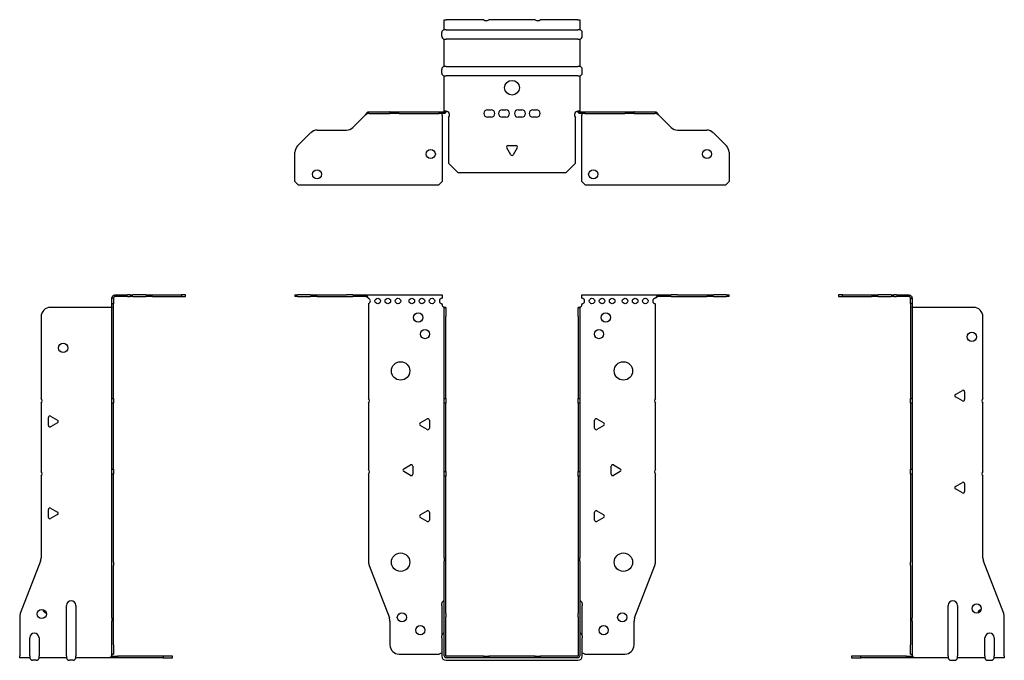
# Model space of a CAD drawing. Units: millimetres. Extents: x -268 to 357, y -517 to 151.
# Drawn here: x -268 to 268, y -198 to 151 of the extents above; entities that cross this region are included whole.
import ezdxf

# ---------------------------------------------------------------- set-up
doc = ezdxf.new("R2010")
doc.units = ezdxf.units.MM

# ---------------------------------------------------------------- blocks, each defined once
blk = doc.blocks.new('EWH195_72-bent-Front')
for p, q in [((-117.97, 0.9), (-117.97, 0)), ((-117.97, 0.9), (-116.51, 0.9)), ((-116.51, 0), (-117.97, 0)), ((-109.44, 0.9), (-116.51, 0.9)), ((-116.51, 0), (-109.44, 0)), ((-109.44, 0.9), (-105.9, 0.9)), ((-105.9, 0), (-109.44, 0)), ((-105.9, 0.9), (-90.04, 0.9)), ((-105.9, 0), (-90.04, 0)), ((-86.51, 0.9), (-90.04, 0.9)), ((-90.04, 0), (-86.51, 0)), ((-86.51, 0.9), (-79.86, 0.9)), ((-79.86, 0), (-86.51, 0)), ((-79.86, 0.3), (-79.86, 0.9)), ((-79.86, 0.9), (-37.97, 0.9)), ((-79.86, 0), (-79.86, 0.3)), ((-37.97, 0.9), (-37.97, -0.9)), ((37.97, -0.9), (37.97, 0.9)), ((37.97, 0.9), (79.86, 0.9)), ((79.86, 0.9), (79.86, 0.3)), ((79.86, 0.9), (86.51, 0.9)), ((79.86, 0.3), (79.86, 0)), ((86.51, 0), (79.86, 0)), ((90.04, 0.9), (86.51, 0.9)), ((86.51, 0), (90.04, 0)), ((90.04, 0.9), (105.9, 0.9)), ((90.04, 0), (105.9, 0)), ((105.9, 0.9), (109.44, 0.9)), ((109.44, 0), (105.9, 0)), ((116.51, 0.9), (109.44, 0.9)), ((109.44, 0), (116.51, 0)), ((116.51, 0.9), (117.97, 0.9)), ((117.97, 0), (116.51, 0)), ((117.97, 0), (117.97, 0.9)), ((-77.97, -0.9), (-77.97, -0.99)), ((-77.97, -3.81), (-77.97, -55.38)), ((-37.97, -4.4), (-37.97, -3.9)), ((37.97, -3.9), (37.97, -4.4)), ((77.97, -55.38), (77.97, -3.9)), ((-36.87, -5.9), (-36.88, -5.9)), ((-36.87, -10.9), (-36.87, -5.9)), ((-35.97, -5.9), (-36.87, -5.9)), ((-35.97, -5.9), (-35.97, -10.9)), ((35.97, -10.9), (35.97, -5.9)), ((36.87, -5.9), (35.97, -5.9)), ((36.87, -5.9), (36.87, -10.9)), ((36.88, -5.9), (36.87, -5.9)), ((-36.87, -55.38), (-36.87, -10.9)), ((-35.97, -55.38), (-35.97, -10.9)), ((35.97, -10.9), (35.97, -55.38)), ((36.87, -10.9), (36.87, -55.38)), ((-77.97, -58.02), (-77.97, -93.88)), ((-36.87, -58.02), (-36.87, -55.38)), ((-36.87, -55.38), (-35.97, -55.38)), ((-36.87, -95.08), (-36.87, -58.02)), ((-35.97, -58.02), (-36.87, -58.02)), ((-35.97, -55.38), (-35.97, -58.02)), ((-35.97, -95.08), (-35.97, -58.02)), ((35.97, -58.02), (35.97, -55.38)), ((35.97, -55.38), (36.87, -55.38)), ((35.97, -58.02), (35.97, -95.08)), ((36.87, -58.02), (35.97, -58.02)), ((36.87, -55.38), (36.87, -58.02)), ((36.87, -58.02), (36.87, -95.08)), ((77.97, -93.88), (77.97, -58.02)), ((-49.87, -68.71), (-46.12, -66.54)), ((-44.92, -67.24), (-44.92, -71.56)), ((44.92, -71.56), (44.92, -67.24)), ((46.12, -66.54), (49.87, -68.71)), ((-46.12, -72.26), (-49.87, -70.09)), ((49.87, -70.09), (46.12, -72.26)), ((-58.87, -93.71), (-55.12, -91.54)), ((-55.12, -97.26), (-58.87, -95.09)), ((-53.92, -92.24), (-53.92, -96.56)), ((-36.87, -97.72), (-36.87, -95.08)), ((-36.87, -95.08), (-35.97, -95.08)), ((-35.97, -95.08), (-35.97, -97.72)), ((35.97, -97.72), (35.97, -95.08)), ((35.97, -95.08), (36.87, -95.08)), ((36.87, -95.08), (36.87, -97.72)), ((53.92, -96.56), (53.92, -92.24)), ((55.12, -91.54), (58.87, -93.71)), ((58.87, -95.09), (55.12, -97.26)), ((-77.97, -96.52), (-77.97, -144.33)), ((-36.87, -141.97), (-36.87, -97.72)), ((-35.97, -97.72), (-36.87, -97.72)), ((-35.97, -141.97), (-35.97, -97.72)), ((35.97, -97.72), (35.97, -141.97)), ((36.87, -97.72), (35.97, -97.72)), ((36.87, -97.72), (36.87, -141.97)), ((77.97, -144.33), (77.97, -96.52)), ((-49.87, -118.71), (-46.12, -116.54)), ((-44.92, -117.24), (-44.92, -121.56)), ((44.92, -121.56), (44.92, -117.24)), ((46.12, -116.54), (49.87, -118.71)), ((-46.12, -122.26), (-49.87, -120.09)), ((49.87, -120.09), (46.12, -122.26)), ((-36.87, -141.97), (-36.87, -143.76)), ((-36.87, -172.37), (-36.87, -143.76)), ((-35.97, -143.76), (-35.97, -141.97)), ((-35.97, -172.37), (-35.97, -143.76)), ((35.97, -141.97), (35.97, -143.76)), ((35.97, -143.76), (35.97, -172.37)), ((36.87, -143.76), (36.87, -141.97)), ((36.87, -143.76), (36.87, -172.37)), ((-77.64, -146.12), (-66.66, -174.73)), ((66.66, -174.73), (77.64, -146.12)), ((-38.22, -167.9), (-38.22, -166.89)), ((-38.22, -167.9), (-38.22, -184.49)), ((38.22, -166.89), (38.22, -167.9)), ((38.22, -184.49), (38.22, -167.9)), ((-66.33, -176.53), (-66.33, -189.4)), ((-36.87, -174.17), (-36.87, -172.37)), ((-36.87, -195.4), (-36.87, -174.17)), ((-35.97, -172.37), (-35.97, -174.17)), ((-35.97, -195.4), (-35.97, -174.17)), ((35.97, -174.17), (35.97, -172.37)), ((35.97, -174.17), (35.97, -195.4)), ((36.87, -172.37), (36.87, -174.17)), ((36.87, -174.17), (36.87, -195.4)), ((66.33, -189.4), (66.33, -176.53)), ((-38.22, -185.5), (-38.22, -184.49)), ((-38.22, -185.5), (-38.22, -195.4)), ((38.22, -184.49), (38.22, -185.5)), ((38.22, -195.4), (38.22, -185.5)), ((-61.33, -194.4), (-39.52, -194.4)), ((-15.32, -195.5), (-35.87, -195.5)), ((-15.32, -196.4), (-35.87, -196.4)), ((-35.87, -197.75), (35.87, -197.75)), ((-15.32, -195.5), (-12.68, -195.5)), ((-15.32, -196.4), (-15.32, -195.5)), ((-12.68, -196.4), (-15.32, -196.4)), ((12.68, -195.5), (-12.68, -195.5)), ((-12.68, -195.5), (-12.68, -196.4)), ((12.68, -196.4), (-12.68, -196.4)), ((12.68, -195.5), (15.32, -195.5)), ((12.68, -196.4), (12.68, -195.5)), ((15.32, -196.4), (12.68, -196.4)), ((35.87, -195.5), (15.32, -195.5)), ((15.32, -195.5), (15.32, -196.4)), ((35.87, -196.4), (15.32, -196.4)), ((39.52, -194.4), (61.33, -194.4))]:
    blk.add_line(p, q)
for centre, radius in [((-72.97, -2.4), 1.5), ((-67.47, -2.4), 1.5), ((-61.97, -2.4), 1.5), ((-54.47, -2.4), 1.5), ((-48.97, -2.4), 1.5), ((-43.47, -2.4), 1.5), ((43.47, -2.4), 1.5), ((48.97, -2.4), 1.5), ((54.47, -2.4), 1.5), ((61.47, -2.4), 1.5), ((66.97, -2.4), 1.5), ((72.47, -2.4), 1.5), ((-50.97, -11.4), 2.5), ((50.97, -11.4), 2.5), ((-47.27, -20.4), 2.5), ((47.27, -20.4), 2.5), ((-60.57, -40.4), 5), ((60.57, -40.4), 5), ((-60.57, -144.4), 5), ((60.57, -144.4), 5), ((-59.83, -174.4), 2.5), ((59.93, -174.4), 2.5), ((-49.83, -181.4), 2.5), ((49.83, -181.4), 2.5)]:
    blk.add_circle(centre, radius)
for centre, radius, start, end in [((-78.47, -2.4), 1.5, 289.4712, 70.5288), ((-37.97, -2.4), 1.5, 90, 270), ((-36.47, -4.4), 1.5, 180, 250.5288), ((36.47, -4.4), 1.5, 289.4712, 0), ((37.97, -2.4), 1.5, 270, 90), ((77.97, -2.4), 1.5, 90, 270), ((-79.47, -56.7), 2, 318.5904, 41.4096), ((79.47, -56.7), 2, 138.5904, 221.4096), ((-49.47, -69.4), 0.8, 120, 240), ((-45.72, -67.24), 0.8, 0, 120), ((45.72, -67.24), 0.8, 60, 180), ((49.47, -69.4), 0.8, 300, 60), ((-45.72, -71.56), 0.8, 240, 0), ((45.72, -71.56), 0.8, 180, 300), ((-79.47, -95.2), 2, 318.5904, 41.4096), ((-58.47, -94.4), 0.8, 120, 240), ((-54.72, -92.24), 0.8, 0, 120), ((54.72, -92.24), 0.8, 60, 180), ((58.47, -94.4), 0.8, 300, 60), ((79.47, -95.2), 2, 138.5904, 221.4096), ((-54.72, -96.56), 0.8, 240, 0), ((54.72, -96.56), 0.8, 180, 300), ((-45.72, -117.24), 0.8, 0, 120), ((45.72, -117.24), 0.8, 60, 180), ((-49.47, -119.4), 0.8, 120, 240), ((-45.72, -121.56), 0.8, 240, 0), ((45.72, -121.56), 0.8, 180, 300), ((49.47, -119.4), 0.8, 300, 60), ((-72.97, -144.33), 5, 180, 201), ((72.97, -144.33), 5, 339, 0), ((-36.72, -166.89), 1.5, 95.7392, 180), ((36.72, -166.89), 1.5, 0, 84.2608), ((-71.33, -176.53), 5, 0, 21), ((71.33, -176.53), 5, 159, 180), ((-36.72, -184.49), 1.5, 95.7392, 180), ((36.72, -184.49), 1.5, 0, 84.2608), ((-61.33, -189.4), 5, 180, 270), ((61.33, -189.4), 5, 270, 0), ((-38.13, -195.9), 2.05, 92.7109, 132.9703), ((-35.87, -195.4), 2.35, 180, 270), ((-35.87, -195.4), 1, 180, 270), ((-35.87, -195.4), 0.1, 180, 270), ((35.87, -195.4), 2.35, 270, 0), ((35.87, -195.4), 1, 270, 0), ((35.87, -195.4), 0.1, 270, 0), ((38.13, -195.9), 2.05, 47.0297, 87.2891)]:
    blk.add_arc(centre, radius, start, end)
for points, knots in [([(-79.86, 0.9), (-79.67, 0.9), (-79.48, 0.83), (-79.11, 0.58), (-78.92, 0.39), (-78.61, 0.01), (-78.48, -0.16), (-78.23, -0.52), (-78.1, -0.71), (-77.97, -0.9)], [0, 0, 0, 0, 0.1017342, 0.1017342, 0.2034273, 0.2034273, 0.2722123, 0.2722123, 0.340998, 0.340998, 0.340998, 0.340998]), ([(-77.97, -0.9), (-78.1, -0.8), (-78.23, -0.71), (-78.62, -0.43), (-78.88, -0.27), (-79.26, -0.11), (-79.38, -0.07), (-79.62, -0.01), (-79.74, 0), (-79.86, 0)], [0, 0, 0, 0, 0.0487794, 0.0487794, 0.1469475, 0.1469475, 0.1918239, 0.1918239, 0.2367007, 0.2367007, 0.2367007, 0.2367007]), ([(77.97, -0.9), (78.16, -0.62), (78.35, -0.34), (78.72, 0.16), (78.91, 0.38), (79.22, 0.66), (79.35, 0.75), (79.6, 0.87), (79.73, 0.9), (79.86, 0.9)], [0, 0, 0, 0, 0.1017342, 0.1017342, 0.2034273, 0.2034273, 0.2722123, 0.2722123, 0.340998, 0.340998, 0.340998, 0.340998]), ([(79.86, 0), (79.73, 0), (79.6, -0.02), (79.21, -0.11), (78.95, -0.23), (78.57, -0.47), (78.45, -0.55), (78.21, -0.72), (78.09, -0.81), (77.97, -0.9)], [0, 0, 0, 0, 0.0487794, 0.0487794, 0.1469475, 0.1469475, 0.1918239, 0.1918239, 0.2367007, 0.2367007, 0.2367007, 0.2367007]), ([(-36.88, -5.9), (-36.88, -5.9), (-36.88, -5.9), (-36.89, -5.89), (-36.9, -5.89), (-36.92, -5.88), (-36.93, -5.87), (-36.95, -5.84), (-36.96, -5.82), (-36.97, -5.81)], [0, 0, 0, 0, 0.00270019, 0.00270019, 0.00577332, 0.00577332, 0.0095422, 0.0095422, 0.01545704, 0.01545704, 0.01545704, 0.01545704]), ([(-36.97, -5.81), (-36.84, -5.83), (-36.71, -5.85), (-36.47, -5.87), (-36.36, -5.88), (-36.21, -5.89), (-36.16, -5.9), (-36.08, -5.9), (-36.05, -5.9), (-36.02, -5.9)], [0, 0, 0, 0, 0.0398384, 0.0398384, 0.0791351, 0.0791351, 0.1025996, 0.1025996, 0.1260856, 0.1260856, 0.1260856, 0.1260856]), ([(36.02, -5.9), (36.06, -5.9), (36.13, -5.9), (36.3, -5.89), (36.4, -5.88), (36.58, -5.86), (36.66, -5.85), (36.81, -5.84), (36.89, -5.83), (36.97, -5.81)], [0, 0, 0, 0, 0.0388321, 0.0388321, 0.0776902, 0.0776902, 0.1017558, 0.1017558, 0.1257827, 0.1257827, 0.1257827, 0.1257827]), ([(36.97, -5.81), (36.97, -5.82), (36.95, -5.84), (36.93, -5.87), (36.92, -5.88), (36.9, -5.89), (36.9, -5.89), (36.89, -5.9), (36.88, -5.9), (36.88, -5.9), (36.88, -5.9), (36.88, -5.9)], [0, 0, 0, 0, 0.00360947, 0.00360947, 0.00631481, 0.00631481, 0.00848354, 0.00848354, 0.00949281, 0.00949281, 0.01048091, 0.01048091, 0.01048091, 0.01048091])]:
    blk.add_open_spline(points, degree=3, knots=knots)
blk = doc.blocks.new('EWH195_72-bent-Left')
for p, q in [((-39.02, 0.9), (-39.02, 0)), ((-37.02, 0.9), (-39.02, 0.9)), ((-39.02, 0), (-37.02, 0)), ((-37.02, 0.9), (-21.09, 0.9)), ((-37.02, 0), (-37.02, 0.9)), ((-37.02, 0), (-21.09, 0)), ((-21.09, 0.9), (-17.55, 0.9)), ((-17.55, 0), (-21.09, 0)), ((-10.48, 0.9), (-17.55, 0.9)), ((-17.55, 0), (-10.48, 0)), ((-10.48, 0.9), (-9.02, 0.9)), ((-9.02, 0), (-10.48, 0)), ((-9.02, 0), (-9.02, 0.9)), ((-7.55, 0.9), (-9.02, 0.9)), ((-9.02, 0), (-7.55, 0)), ((-7.55, 0.9), (-0.9, 0.9)), ((-0.9, 0), (-7.55, 0)), ((-0.9, 0.3), (-0.9, 0.9)), ((-0.9, 0), (-0.9, 0.3)), ((0.9, -0.9), (0, -0.9)), ((0, -0.9), (0, -0.99)), ((0, -0.99), (0.9, -0.99)), ((0, -3.81), (0, -0.99)), ((0, -3.81), (0, -55.38)), ((0.9, -3.81), (0, -3.81)), ((0.9, -0.9), (0.9, -0.99)), ((0.9, -0.99), (0.9, -3.81)), ((0.9, -3.81), (0.9, -55.38)), ((1, -5.9), (0.97, -5.9)), ((34.37, -5.9), (1, -5.9)), ((39.37, -55.38), (39.37, -10.9)), ((24.47, -53.18), (28.22, -51.01)), ((29.42, -51.71), (29.42, -56.04)), ((0, -55.38), (0.9, -55.38)), ((0, -58.02), (0, -55.38)), ((0, -58.02), (0, -93.88)), ((0.9, -58.02), (0, -58.02)), ((0.9, -55.38), (0.9, -58.02)), ((0.9, -58.02), (0.9, -93.88)), ((28.22, -56.73), (24.47, -54.56)), ((39.37, -95.08), (39.37, -58.02)), ((0, -93.88), (0.9, -93.88)), ((0, -96.52), (0, -93.88)), ((0.9, -93.88), (0.9, -96.52)), ((0, -96.52), (0, -144.33)), ((0.9, -96.52), (0, -96.52)), ((0.9, -96.52), (0.9, -144.33)), ((24.47, -103.18), (28.22, -101.01)), ((39.37, -141.97), (39.37, -97.72)), ((28.22, -106.73), (24.47, -104.56)), ((29.42, -101.71), (29.42, -106.04)), ((0, -146.12), (0, -144.33)), ((0.9, -144.33), (0.9, -146.12)), ((50.69, -172.37), (39.7, -143.76)), ((0, -146.12), (0, -174.73)), ((0.9, -146.12), (0.9, -174.73)), ((20.52, -195.4), (20.52, -167.9)), ((25.52, -167.9), (25.52, -195.4)), ((0, -174.73), (0, -176.53)), ((0, -176.53), (0, -189.4)), ((0.9, -176.53), (0.9, -174.73)), ((0.9, -176.53), (0.9, -189.4)), ((51.02, -195.4), (51.02, -174.17)), ((40.52, -195.4), (40.52, -185.5)), ((45.52, -185.5), (45.52, -195.4)), ((0, -194.4), (0, -189.4)), ((0.9, -189.4), (0.9, -194.4)), ((-26.98, -195.5), (-31.98, -195.5)), ((-31.98, -195.5), (-31.98, -196.4)), ((-31.98, -196.4), (-26.98, -196.4)), ((-2.18, -195.5), (-26.98, -195.5)), ((-26.98, -196.4), (-26.98, -195.5)), ((-2.18, -196.4), (-26.98, -196.4)), ((-2.18, -195.5), (1.22, -195.5)), ((-2.18, -196.4), (-2.18, -195.5)), ((1.27, -196.4), (-2.18, -196.4)), ((0, -194.4), (0.9, -194.4)), ((1.27, -196.4), (1.27, -196.2)), ((20.52, -196.4), (1.27, -196.4)), ((20.52, -195.4), (20.52, -196.4)), ((22.01, -197.75), (24.03, -197.75)), ((25.52, -196.4), (25.52, -195.4)), ((40.52, -196.4), (25.52, -196.4)), ((40.52, -195.4), (40.52, -196.4)), ((42.01, -197.75), (44.03, -197.75)), ((45.52, -196.4), (45.52, -195.4)), ((51.02, -196.4), (45.52, -196.4)), ((51.02, -195.4), (51.02, -196.4))]:
    blk.add_line(p, q)
for centre in [(33.37, -21.9), (36.02, -169.6)]:
    blk.add_circle(centre, 2.5)
for centre, radius, start, end in [((34.37, -10.9), 5, 0, 90), ((24.87, -53.87), 0.8, 120, 240), ((28.62, -51.71), 0.8, 0, 120), ((28.62, -56.04), 0.8, 240, 0), ((40.87, -56.7), 2, 138.5904, 221.4096), ((40.87, -96.4), 2, 138.5904, 221.4096), ((28.62, -101.71), 0.8, 0, 120), ((24.87, -103.87), 0.8, 120, 240), ((28.62, -106.04), 0.8, 240, 0), ((44.37, -141.97), 5, 180, 201), ((23.02, -167.9), 2.5, 0, 180), ((39.02, -172.6), 2.5, 103.0519, 166.9481), ((46.02, -174.17), 5, 0, 21), ((43.02, -185.5), 2.5, 0, 180), ((-0.78, -195.9), 2.05, 14.117, 29.689), ((22.01, -196.25), 1.5, 185.7392, 270), ((24.03, -196.25), 1.5, 270, 354.2608), ((42.01, -196.25), 1.5, 185.7392, 270), ((44.03, -196.25), 1.5, 270, 354.2608)]:
    blk.add_arc(centre, radius, start, end)
for points, knots in [([(-0.9, 0.9), (-0.62, 0.9), (-0.34, 0.83), (0.16, 0.58), (0.38, 0.39), (0.66, 0.01), (0.75, -0.16), (0.87, -0.52), (0.9, -0.71), (0.9, -0.9)], [0, 0, 0, 0, 0.1017342, 0.1017342, 0.2034273, 0.2034273, 0.2722123, 0.2722123, 0.340998, 0.340998, 0.340998, 0.340998]), ([(0, -0.9), (0, -0.8), (-0.02, -0.71), (-0.11, -0.43), (-0.23, -0.27), (-0.47, -0.11), (-0.55, -0.07), (-0.72, -0.01), (-0.81, 0), (-0.9, 0)], [0, 0, 0, 0, 0.0487794, 0.0487794, 0.1469475, 0.1469475, 0.1918239, 0.1918239, 0.2367007, 0.2367007, 0.2367007, 0.2367007]), ([(0.97, -5.9), (0.96, -5.9), (0.95, -5.9), (0.94, -5.89), (0.93, -5.89), (0.92, -5.88), (0.91, -5.87), (0.9, -5.84), (0.9, -5.82), (0.9, -5.81)], [0, 0, 0, 0, 0.00270019, 0.00270019, 0.00577332, 0.00577332, 0.0095422, 0.0095422, 0.01545704, 0.01545704, 0.01545704, 0.01545704]), ([(1, -194.88), (0.95, -194.85), (0.88, -194.8), (0.65, -194.67), (0.52, -194.59), (0.32, -194.48), (0.24, -194.44), (0.18, -194.4)], [0, 0, 0, 0, 0.01782144, 0.01782144, 0.04484088, 0.04484088, 0.0639193, 0.0639193, 0.0639193, 0.0639193]), ([(0.9, -194.21), (0.9, -194.25), (0.9, -194.29), (0.92, -194.39), (0.93, -194.47), (0.95, -194.61), (0.96, -194.66), (0.98, -194.77), (0.99, -194.82), (1, -194.88)], [0, 0, 0, 0, 0.01290977, 0.01290977, 0.0345176, 0.0345176, 0.04616279, 0.04616279, 0.05991354, 0.05991354, 0.05991354, 0.05991354]), ([(1.21, -195.4), (1.22, -195.53), (1.23, -195.66), (1.25, -195.9), (1.26, -196.01), (1.27, -196.2), (1.27, -196.27), (1.27, -196.35), (1.27, -196.37), (1.27, -196.39), (1.27, -196.4), (1.27, -196.4)], [0, 0, 0, 0, 0.0394478, 0.0394478, 0.0786333, 0.0786333, 0.1176873, 0.1176873, 0.1377579, 0.1377579, 0.1578235, 0.1578235, 0.1578235, 0.1578235])]:
    blk.add_open_spline(points, degree=3, knots=knots)
blk = doc.blocks.new('EWH195_72-bent-Right')
for p, q in [((0.9, 0.9), (0.9, 0.3)), ((0.9, 0.9), (7.55, 0.9)), ((0.9, 0.3), (0.9, 0)), ((7.55, 0), (0.9, 0)), ((9.02, 0.9), (7.55, 0.9)), ((7.55, 0), (9.02, 0)), ((9.02, 0.9), (9.02, 0)), ((9.02, 0.9), (10.48, 0.9)), ((10.48, 0), (9.02, 0)), ((17.55, 0.9), (10.48, 0.9)), ((10.48, 0), (17.55, 0)), ((17.55, 0.9), (21.09, 0.9)), ((21.09, 0), (17.55, 0)), ((21.09, 0.9), (37.02, 0.9)), ((21.09, 0), (37.02, 0)), ((39.02, 0.9), (37.02, 0.9)), ((37.02, 0.9), (37.02, 0)), ((37.02, 0), (39.02, 0)), ((39.02, 0), (39.02, 0.9)), ((0, -0.9), (-0.9, -0.9)), ((-0.9, -3.9), (-0.9, -0.9)), ((0, -3.9), (-0.9, -3.9)), ((-0.9, -55.38), (-0.9, -3.9)), ((0, -0.9), (0, -3.9)), ((0, -55.38), (0, -3.9)), ((-1, -5.9), (-34.37, -5.9)), ((-0.97, -5.9), (-1, -5.9)), ((-39.37, -10.9), (-39.37, -55.38)), ((-39.37, -58.02), (-39.37, -95.08)), ((-0.9, -55.38), (0, -55.38)), ((-0.9, -58.02), (-0.9, -55.38)), ((-0.9, -93.88), (-0.9, -58.02)), ((0, -58.02), (-0.9, -58.02)), ((0, -55.38), (0, -58.02)), ((0, -93.88), (0, -58.02)), ((-35.42, -70.04), (-35.42, -65.71)), ((-34.22, -65.01), (-30.47, -67.18)), ((-30.47, -68.56), (-34.22, -70.73)), ((-0.9, -93.88), (0, -93.88)), ((-0.9, -96.52), (-0.9, -93.88)), ((0, -93.88), (0, -96.52)), ((-39.37, -97.72), (-39.37, -141.97)), ((-0.9, -144.33), (-0.9, -96.52)), ((0, -96.52), (-0.9, -96.52)), ((0, -144.33), (0, -96.52)), ((-35.42, -120.04), (-35.42, -115.71)), ((-34.22, -115.01), (-30.47, -117.18)), ((-30.47, -118.56), (-34.22, -120.73)), ((-39.7, -143.76), (-50.69, -172.37)), ((-0.9, -146.12), (-0.9, -144.33)), ((0, -144.33), (0, -146.12)), ((-0.9, -174.73), (-0.9, -146.12)), ((0, -174.73), (0, -146.12)), ((-25.52, -195.4), (-25.52, -167.9)), ((-20.52, -167.9), (-20.52, -195.4)), ((-51.02, -174.17), (-51.02, -195.4)), ((-0.9, -174.73), (-0.9, -176.53)), ((-0.9, -189.4), (-0.9, -176.53)), ((0, -176.53), (0, -174.73)), ((0, -189.4), (0, -176.53)), ((-45.52, -195.4), (-45.52, -185.5)), ((-40.52, -185.5), (-40.52, -195.4)), ((-0.9, -194.4), (-0.9, -189.4)), ((0, -189.4), (0, -194.4)), ((-51.02, -196.4), (-51.02, -195.4)), ((-45.52, -196.4), (-51.02, -196.4)), ((-45.52, -195.4), (-45.52, -196.4)), ((-42.01, -197.75), (-44.03, -197.75)), ((-40.52, -196.4), (-40.52, -195.4)), ((-25.52, -196.4), (-40.52, -196.4)), ((-25.52, -195.4), (-25.52, -196.4)), ((-22.01, -197.75), (-24.03, -197.75)), ((-20.52, -196.4), (-20.52, -195.4)), ((-1.27, -196.4), (-20.52, -196.4)), ((-1.27, -196.2), (-1.27, -196.4)), ((2.18, -196.4), (-1.27, -196.4)), ((-1.22, -195.5), (2.18, -195.5)), ((-0.9, -194.4), (0, -194.4)), ((26.98, -195.5), (2.18, -195.5)), ((2.18, -195.5), (2.18, -196.4)), ((26.98, -196.4), (2.18, -196.4)), ((31.98, -195.5), (26.98, -195.5)), ((26.98, -195.5), (26.98, -196.4)), ((26.98, -196.4), (31.98, -196.4)), ((31.98, -196.4), (31.98, -195.5))]:
    blk.add_line(p, q)
for centre in [(-27.37, -27.9), (-39.02, -172.6)]:
    blk.add_circle(centre, 2.5)
for centre, radius, start, end in [((-34.37, -10.9), 5, 90, 180), ((-40.87, -56.7), 2, 318.5904, 41.4096), ((-34.62, -65.71), 0.8, 60, 180), ((-30.87, -67.87), 0.8, 300, 60), ((-34.62, -70.04), 0.8, 180, 300), ((-40.87, -96.4), 2, 318.5904, 41.4096), ((-34.62, -115.71), 0.8, 60, 180), ((-30.87, -117.87), 0.8, 300, 60), ((-34.62, -120.04), 0.8, 180, 300), ((-44.37, -141.97), 5, 339, 0), ((-23.02, -167.9), 2.5, 0, 180), ((-36.02, -169.6), 2.5, 193.0519, 256.9481), ((-46.02, -174.17), 5, 159, 180), ((-43.02, -185.5), 2.5, 0, 180), ((-44.03, -196.25), 1.5, 185.7392, 270), ((-42.01, -196.25), 1.5, 270, 354.2608), ((-24.03, -196.25), 1.5, 185.7392, 270), ((-22.01, -196.25), 1.5, 270, 354.2608), ((0.78, -195.9), 2.05, 150.311, 165.883)]:
    blk.add_arc(centre, radius, start, end)
for points, knots in [([(-0.9, -0.9), (-0.9, -0.62), (-0.83, -0.34), (-0.58, 0.16), (-0.39, 0.38), (-0.01, 0.66), (0.16, 0.75), (0.52, 0.87), (0.71, 0.9), (0.9, 0.9)], [0, 0, 0, 0, 0.1017342, 0.1017342, 0.2034273, 0.2034273, 0.2722123, 0.2722123, 0.340998, 0.340998, 0.340998, 0.340998]), ([(0.9, 0), (0.8, 0), (0.71, -0.02), (0.43, -0.11), (0.27, -0.23), (0.11, -0.47), (0.07, -0.55), (0.01, -0.72), (0, -0.81), (0, -0.9)], [0, 0, 0, 0, 0.0487794, 0.0487794, 0.1469475, 0.1469475, 0.1918239, 0.1918239, 0.2367007, 0.2367007, 0.2367007, 0.2367007]), ([(-0.9, -5.81), (-0.9, -5.82), (-0.9, -5.84), (-0.91, -5.87), (-0.91, -5.88), (-0.93, -5.89), (-0.93, -5.89), (-0.95, -5.9), (-0.95, -5.9), (-0.96, -5.9), (-0.96, -5.9), (-0.97, -5.9)], [0, 0, 0, 0, 0.00360947, 0.00360947, 0.00631481, 0.00631481, 0.00848354, 0.00848354, 0.00949281, 0.00949281, 0.01048091, 0.01048091, 0.01048091, 0.01048091]), ([(-1.27, -196.4), (-1.27, -196.4), (-1.27, -196.38), (-1.27, -196.28), (-1.27, -196.21), (-1.26, -196.03), (-1.25, -195.93), (-1.24, -195.74), (-1.23, -195.68), (-1.22, -195.54), (-1.21, -195.47), (-1.21, -195.4)], [0, 0, 0, 0, 0.0383308, 0.0383308, 0.0766529, 0.0766529, 0.1156141, 0.1156141, 0.1366631, 0.1366631, 0.15769, 0.15769, 0.15769, 0.15769]), ([(-1, -194.88), (-0.99, -194.81), (-0.98, -194.73), (-0.95, -194.56), (-0.93, -194.47), (-0.91, -194.36), (-0.91, -194.33), (-0.9, -194.26), (-0.9, -194.23), (-0.9, -194.21)], [0, 0, 0, 0, 0.02372664, 0.02372664, 0.05543454, 0.05543454, 0.07001065, 0.07001065, 0.08275983, 0.08275983, 0.08275983, 0.08275983]), ([(-0.18, -194.4), (-0.22, -194.42), (-0.26, -194.45), (-0.4, -194.53), (-0.52, -194.59), (-0.74, -194.72), (-0.86, -194.79), (-1, -194.88)], [0.0645016, 0.0645016, 0.0645016, 0.0645016, 0.0851195, 0.0851195, 0.1302786, 0.1302786, 0.1646638, 0.1646638, 0.1646638, 0.1646638])]:
    blk.add_open_spline(points, degree=3, knots=knots)
blk = doc.blocks.new('EWH195_72-bent-Bottom')
for p, q in [((-36.87, 51.02), (-35.87, 51.02)), ((-36.87, 45.52), (-36.87, 51.02)), ((-15.32, 51.02), (-35.87, 51.02)), ((12.68, 51.02), (-12.68, 51.02)), ((35.87, 51.02), (15.32, 51.02)), ((35.87, 51.02), (36.87, 51.02)), ((36.87, 51.02), (36.87, 45.52)), ((-38.22, 42.01), (-38.22, 44.03)), ((-35.87, 45.52), (-36.87, 45.52)), ((-35.87, 45.52), (35.87, 45.52)), ((36.87, 45.52), (35.87, 45.52)), ((38.22, 42.01), (38.22, 44.03)), ((-36.87, 25.52), (-36.87, 40.52)), ((-36.87, 40.52), (-35.87, 40.52)), ((35.87, 40.52), (-35.87, 40.52)), ((35.87, 40.52), (36.87, 40.52)), ((36.87, 40.52), (36.87, 25.52)), ((-38.22, 22.01), (-38.22, 24.03)), ((-35.87, 25.52), (-36.87, 25.52)), ((-35.87, 25.52), (35.87, 25.52)), ((36.87, 25.52), (35.87, 25.52)), ((38.22, 22.01), (38.22, 24.03)), ((-36.87, 1.21), (-36.87, 20.52)), ((-36.87, 20.52), (-35.87, 20.52)), ((35.87, 20.52), (-35.87, 20.52)), ((35.87, 20.52), (36.87, 20.52)), ((36.87, 20.52), (36.87, 1.21)), ((-77.97, 0.9), (-77.64, 0.9)), ((-77.97, 0.9), (-77.97, 0)), ((-77.64, 0), (-77.97, 0)), ((-77.64, 0.9), (-66.66, 0.9)), ((-77.64, 0), (-66.66, 0)), ((-66.33, 0.9), (-66.66, 0.9)), ((-66.66, 0), (-66.33, 0)), ((-66.33, 0.9), (-61.33, 0.9)), ((-66.33, 0.9), (-66.33, 0)), ((-61.33, 0), (-66.33, 0)), ((-61.33, 0.9), (-39.52, 0.9)), ((-61.33, 0), (-39.52, 0)), ((-39.52, 0.9), (-36.97, 0.9)), ((-39.52, 0), (-39.52, 0.9)), ((-36.97, 0), (-39.52, 0)), ((-37.97, -0.9), (-37.97, 0)), ((-36.97, 0.6), (-36.97, 0.9)), ((-36.97, 0), (-36.97, 0.6)), ((-36.87, 1), (-36.87, 1.21)), ((-36.27, 1.21), (-36.87, 1.21)), ((-36.87, 1), (-36.57, 1)), ((-36.57, 1), (-35.97, 1)), ((-35.97, 1.21), (-36.27, 1.21)), ((-35.97, 1.21), (-35.97, 1)), ((-13.3, 2.02), (-11.3, 2.02)), ((-5.3, 2.02), (-3.3, 2.02)), ((3.3, 2.02), (5.3, 2.02)), ((11.3, 2.02), (13.3, 2.02)), ((35.97, 1), (35.97, 1.21)), ((36.27, 1.21), (35.97, 1.21)), ((35.97, 1), (36.57, 1)), ((36.87, 1.21), (36.27, 1.21)), ((36.57, 1), (36.87, 1)), ((36.87, 1.21), (36.87, 1)), ((36.97, 0.9), (39.52, 0.9)), ((36.97, 0.9), (36.97, 0.6)), ((36.97, 0.6), (36.97, 0)), ((39.52, 0), (36.97, 0)), ((37.97, 0), (37.97, -0.9)), ((39.52, 0.9), (61.33, 0.9)), ((39.52, 0.9), (39.52, 0)), ((39.52, 0), (61.33, 0)), ((61.33, 0.9), (66.33, 0.9)), ((66.33, 0), (61.33, 0)), ((66.66, 0.9), (66.33, 0.9)), ((66.33, 0), (66.33, 0.9)), ((66.33, 0), (66.66, 0)), ((66.66, 0.9), (77.64, 0.9)), ((66.66, 0), (77.64, 0)), ((77.64, 0.9), (77.97, 0.9)), ((77.97, 0), (77.64, 0)), ((77.97, 0), (77.97, 0.9)), ((-79.86, -0.9), (-86.51, -7.55)), ((-37.97, -0.9), (-37.97, -37.02)), ((-34.5, -2.18), (-34.5, -26.98)), ((-11.3, -1.98), (-13.3, -1.98)), ((-3.3, -1.98), (-5.3, -1.98)), ((5.3, -1.98), (3.3, -1.98)), ((13.3, -1.98), (11.3, -1.98)), ((34.5, -26.98), (34.5, -2.18)), ((37.97, -37.02), (37.97, -0.9)), ((86.51, -7.55), (79.86, -0.9)), ((-116.51, -17.55), (-109.44, -10.48)), ((-105.9, -9.02), (-90.04, -9.02)), ((90.04, -9.02), (105.9, -9.02)), ((109.44, -10.48), (116.51, -17.55)), ((-117.97, -37.02), (-117.97, -21.09)), ((-0.69, -22.38), (-2.86, -18.63)), ((-2.16, -17.43), (2.16, -17.43)), ((2.86, -18.63), (0.69, -22.38)), ((117.97, -21.09), (117.97, -37.02)), ((-29.5, -31.98), (-34.5, -26.98)), ((-29.5, -31.98), (29.5, -31.98)), ((34.5, -26.98), (29.5, -31.98)), ((-115.97, -39.02), (-117.97, -37.02)), ((-37.97, -37.02), (-39.97, -39.02)), ((39.97, -39.02), (37.97, -37.02)), ((117.97, -37.02), (115.97, -39.02)), ((-39.97, -39.02), (-115.97, -39.02)), ((115.97, -39.02), (39.97, -39.02))]:
    blk.add_line(p, q)
for centre, radius in [((0, 14.02), 4), ((-44.17, -22.02), 2.5), ((105.97, -22.02), 2.5), ((-105.97, -33.02), 2.5), ((44.17, -33.02), 2.5)]:
    blk.add_circle(centre, radius)
for centre, radius, start, end in [((-14, 52.52), 2, 228.5904, 311.4096), ((14, 52.52), 2, 228.5904, 311.4096), ((-36.72, 44.03), 1.5, 95.7392, 180), ((36.72, 44.03), 1.5, 0, 84.2608), ((-36.72, 42.01), 1.5, 180, 264.2608), ((36.72, 42.01), 1.5, 275.7392, 0), ((-36.72, 24.03), 1.5, 95.7392, 180), ((-36.72, 22.01), 1.5, 180, 264.2608), ((36.72, 24.03), 1.5, 0, 84.2608), ((36.72, 22.01), 1.5, 275.7392, 0), ((-36, -0.78), 2.05, 317.0297, 86.4245), ((-13.3, 0.02), 2, 90, 270), ((-11.3, 0.02), 2, 270, 90), ((-5.3, 0.02), 2, 90, 270), ((-3.3, 0.02), 2, 270, 90), ((3.3, 0.02), 2, 90, 270), ((5.3, 0.02), 2, 270, 90), ((11.3, 0.02), 2, 90, 270), ((13.3, 0.02), 2, 270, 90), ((36, -0.78), 2.05, 93.5755, 222.9703), ((-105.9, -14.02), 5, 90, 135), ((-90.04, -4.02), 5, 270, 315), ((90.04, -4.02), 5, 225, 270), ((105.9, -14.02), 5, 45, 90), ((-112.97, -21.09), 5, 135, 180), ((-2.16, -18.23), 0.8, 90, 210), ((2.16, -18.23), 0.8, 330, 90), ((112.97, -21.09), 5, 0, 45), ((0, -21.98), 0.8, 210, 330)]:
    blk.add_arc(centre, radius, start, end)
for points, knots in [([(-79.86, -0.9), (-79.67, -0.62), (-79.48, -0.34), (-79.11, 0.16), (-78.92, 0.38), (-78.61, 0.66), (-78.48, 0.75), (-78.23, 0.87), (-78.1, 0.9), (-77.97, 0.9)], [0, 0, 0, 0, 0.1017342, 0.1017342, 0.2034273, 0.2034273, 0.2722123, 0.2722123, 0.340998, 0.340998, 0.340998, 0.340998]), ([(-36.97, 0.9), (-36.96, 0.9), (-36.94, 0.9), (-36.91, 0.92), (-36.9, 0.93), (-36.88, 0.95), (-36.88, 0.96), (-36.87, 0.98), (-36.87, 0.99), (-36.87, 1)], [0, 0, 0, 0, 0.01290977, 0.01290977, 0.0345176, 0.0345176, 0.04616279, 0.04616279, 0.05991354, 0.05991354, 0.05991354, 0.05991354]), ([(-35.97, 1), (-35.97, 0.95), (-35.98, 0.88), (-36.02, 0.65), (-36.08, 0.52), (-36.26, 0.29), (-36.36, 0.2), (-36.56, 0.09), (-36.64, 0.05), (-36.8, 0.01), (-36.89, 0), (-36.97, 0)], [0, 0, 0, 0, 0.01782144, 0.01782144, 0.04484088, 0.04484088, 0.07004555, 0.07004555, 0.08490514, 0.08490514, 0.09972594, 0.09972594, 0.09972594, 0.09972594]), ([(-36.87, 1.21), (-36.87, 1.22), (-36.85, 1.23), (-36.75, 1.25), (-36.67, 1.26), (-36.49, 1.27), (-36.38, 1.27), (-36.2, 1.27), (-36.14, 1.27), (-36.01, 1.27), (-35.94, 1.27), (-35.87, 1.27)], [0, 0, 0, 0, 0.0394478, 0.0394478, 0.0786333, 0.0786333, 0.1176873, 0.1176873, 0.1377579, 0.1377579, 0.1578235, 0.1578235, 0.1578235, 0.1578235]), ([(-35.93, 1.27), (-35.93, 1.27), (-35.93, 1.27), (-35.94, 1.26), (-35.95, 1.26), (-35.96, 1.25), (-35.96, 1.24), (-35.97, 1.22), (-35.97, 1.21), (-35.97, 1.21)], [0.00911526, 0.00911526, 0.00911526, 0.00911526, 0.00985575, 0.00985575, 0.01607896, 0.01607896, 0.022844, 0.022844, 0.03216191, 0.03216191, 0.03216191, 0.03216191]), ([(35.87, 1.27), (36, 1.27), (36.13, 1.27), (36.36, 1.27), (36.47, 1.27), (36.66, 1.26), (36.73, 1.25), (36.81, 1.24), (36.84, 1.23), (36.86, 1.22), (36.87, 1.21), (36.87, 1.21)], [0, 0, 0, 0, 0.0383308, 0.0383308, 0.0766529, 0.0766529, 0.1156141, 0.1156141, 0.1366631, 0.1366631, 0.15769, 0.15769, 0.15769, 0.15769]), ([(35.97, 1.21), (35.97, 1.22), (35.97, 1.24), (35.96, 1.25), (35.95, 1.26), (35.94, 1.26), (35.93, 1.26), (35.93, 1.27)], [0, 0, 0, 0, 0.00748678, 0.00748678, 0.01585951, 0.01585951, 0.0204509, 0.0204509, 0.0204509, 0.0204509]), ([(36.97, 0), (36.84, 0), (36.7, 0.03), (36.46, 0.13), (36.35, 0.21), (36.16, 0.4), (36.08, 0.52), (36, 0.74), (35.97, 0.86), (35.97, 1)], [0, 0, 0, 0, 0.0420353, 0.0420353, 0.0851195, 0.0851195, 0.1302786, 0.1302786, 0.1646638, 0.1646638, 0.1646638, 0.1646638]), ([(36.87, 1), (36.87, 0.99), (36.87, 0.98), (36.89, 0.95), (36.9, 0.93), (36.92, 0.91), (36.93, 0.91), (36.95, 0.9), (36.96, 0.9), (36.97, 0.9)], [0, 0, 0, 0, 0.02372664, 0.02372664, 0.05543454, 0.05543454, 0.07001065, 0.07001065, 0.08275983, 0.08275983, 0.08275983, 0.08275983]), ([(77.97, 0.9), (78.16, 0.9), (78.35, 0.83), (78.72, 0.58), (78.91, 0.39), (79.22, 0.01), (79.35, -0.16), (79.6, -0.52), (79.73, -0.71), (79.86, -0.9)], [0, 0, 0, 0, 0.1017342, 0.1017342, 0.2034273, 0.2034273, 0.2722123, 0.2722123, 0.340998, 0.340998, 0.340998, 0.340998]), ([(-77.97, 0), (-78.1, 0), (-78.23, -0.02), (-78.62, -0.11), (-78.88, -0.23), (-79.26, -0.47), (-79.38, -0.55), (-79.62, -0.72), (-79.74, -0.81), (-79.86, -0.9)], [0, 0, 0, 0, 0.0487794, 0.0487794, 0.1469475, 0.1469475, 0.1918239, 0.1918239, 0.2367007, 0.2367007, 0.2367007, 0.2367007]), ([(79.86, -0.9), (79.73, -0.8), (79.6, -0.71), (79.21, -0.43), (78.95, -0.27), (78.57, -0.11), (78.45, -0.07), (78.21, -0.01), (78.09, 0), (77.97, 0)], [0, 0, 0, 0, 0.0487794, 0.0487794, 0.1469475, 0.1469475, 0.1918239, 0.1918239, 0.2367007, 0.2367007, 0.2367007, 0.2367007])]:
    blk.add_open_spline(points, degree=3, knots=knots)

msp = doc.modelspace()

# ---------------------------------------------------------------- block references
for name, p in [('EWH195_72-bent-Bottom', (0, 99.51)), ('EWH195_72-bent-Right', (-216.58, 0)), ('EWH195_72-bent-Front', (0, 0)), ('EWH195_72-bent-Left', (216.58, 0))]:
    msp.add_blockref(name, p)

doc.saveas('drawing.dxf')
